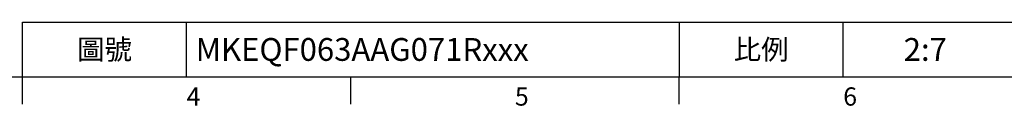
# Model space of a CAD drawing. Units: millimetres. Extents: x -24 to 1073, y -14 to 686.
# Drawn here: x 354 to 732, y -11 to 21 of the extents above; entities that cross this region are included whole.
import ezdxf
from ezdxf.enums import TextEntityAlignment as Align

# ---------------------------------------------------------------- set-up
doc = ezdxf.new("R2010")
doc.units = ezdxf.units.MM
doc.header["$LTSCALE"] = 17.5
doc.layers.add('DIM', color=3, linetype='Continuous')
doc.styles.add('ATTDEF', font='txt')
doc.styles.get("Standard").update_dxf_attribs({"font": 'simplex.shx', "bigfont": 'chineset.shx'})

# ---------------------------------------------------------------- blocks, each defined once
blk = doc.blocks.new('GJA420')
at = {"color": 0}
for p, q in [((101.5, 6), (275, 6)), ((101.5, 0), (101.5, 6)), ((119.5, 0), (119.5, 6)), ((173.5, 6), (173.5, 0)), ((173.5, 6), (173.5, 0)), ((191.5, 0), (191.5, 6)), ((0, 0), (275, 0)), ((101.5, -3), (101.5, 0)), ((137.5, -3), (137.5, 0)), ((173.5, -3), (173.5, 0))]:
    blk.add_line(p, q, dxfattribs=at)
at = {"layer": 'DIM'}
blk.add_line((199.5, 0), (199.5, 0), dxfattribs=at)
at = {"color": 0}
for s, p in [('4', (119.5, -3.16)), ('5', (155.5, -3.16)), ('6', (191.5, -3.16))]:
    blk.add_text(s, height=2, dxfattribs=at).set_placement(p)
at = {"color": 0, "char_height": 2.2, "width": 7, "attachment_point": 5}
for s, insert in [('\\f標楷體|b0|i0|c136|p65;圖號', (110.5, 3)), ('{\\fDFKai-SB|b0|i0|c136|p65;比例}', (182.5, 3))]:
    blk.add_mtext(s, dxfattribs=dict(at, insert=insert))
at = {"color": 4, "style": 'ATTDEF'}
blk.add_attdef('料號', text='', height=2.5, dxfattribs=at).set_placement((120.5, 3), align=Align.MIDDLE_LEFT)
for tag, p in [('比例', (200.5, 3)), ('版本', (236.5, 3))]:
    blk.add_attdef(tag, text='', height=2.5, dxfattribs=at).set_placement(p, align=Align.MIDDLE_CENTER)

msp = doc.modelspace()

# ---------------------------------------------------------------- block references
at = {"layer": 'DIM'}
ref = msp.add_blockref('GJA420', (0, 0), dxfattribs=dict(at, xscale=3.5, yscale=3.5, zscale=3.5))
ref.add_attrib('比例', '2:7', dxfattribs={"layer": '0', "color": 4, "height": 8.75, "style": 'ATTDEF'}).set_placement((701.75, 10.5), align=Align.MIDDLE_CENTER)
ref.add_attrib('料號', 'MKEQF063AAG071Rxxx', dxfattribs={"layer": '0', "color": 4, "height": 8.75, "style": 'ATTDEF'}).set_placement((421.75, 10.5), align=Align.MIDDLE_LEFT)

doc.saveas('drawing.dxf')
